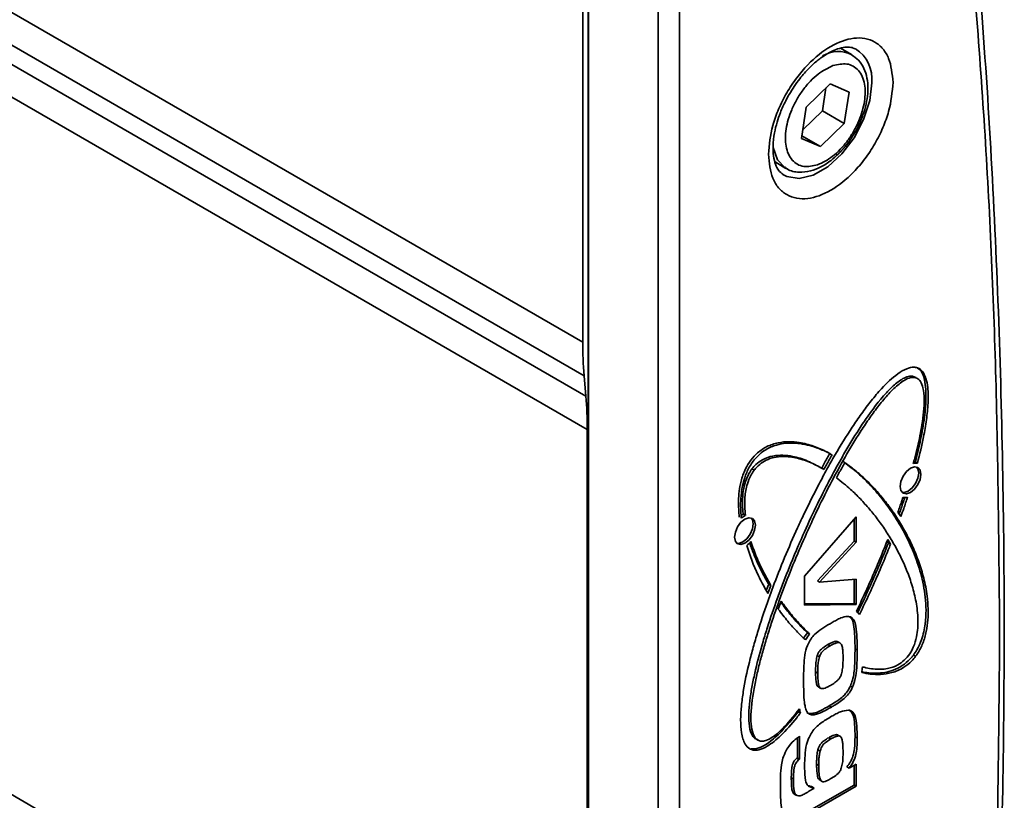
# Model space of a CAD drawing. Units: millimetres. Extents: x 7 to 410, y 10 to 268.
# Drawn here: x 64 to 66, y 209 to 211 of the extents above; entities that cross this region are included whole.
import ezdxf

# ---------------------------------------------------------------- set-up
doc = ezdxf.new("R2010")
doc.units = ezdxf.units.MM

msp = doc.modelspace()

# ---------------------------------------------------------------- linework, layer by layer
at = {"color": 8, "linetype": 'Continuous', "lineweight": 35}
for p, q in [((65.0235, 210.0129), (60.6761, 212.5226)), ((60.6752, 212.4702), (65.0257, 209.9587)), ((60.6747, 212.4392), (65.0284, 209.9258)), ((65.0306, 209.8716), (60.6737, 212.3868)), ((60.6538, 211.2699), (65.0306, 208.7432))]:
    msp.add_line(p, q, dxfattribs=at)
at = {"color": 7, "linetype": 'Continuous', "lineweight": 35}
for p, q in [((65.0235, 210.6109), (65.0235, 210.0129)), ((65.0324, 208.0013), (65.0324, 210.6155)), ((65.0328, 210.6056), (65.0328, 207.9914)), ((65.1454, 210.5471), (65.1454, 207.9329)), ((65.1798, 210.5476), (65.1798, 207.9334)), ((65.4585, 210.4783), (65.4408, 210.4885)), ((65.3852, 210.3934), (65.4238, 210.4309)), ((65.4238, 210.4309), (65.4546, 210.4177)), ((65.4114, 210.3873), (65.4171, 210.4244)), ((65.4546, 210.4177), (65.4467, 210.3669)), ((65.3774, 210.3426), (65.3852, 210.3934)), ((65.3795, 210.3563), (65.4114, 210.3873)), ((65.4114, 210.3873), (65.4467, 210.3669)), ((65.4467, 210.3669), (65.4081, 210.3293)), ((65.378, 210.3467), (65.4081, 210.3293)), ((65.4081, 210.3293), (65.3774, 210.3426)), ((65.3346, 210.3045), (65.3522, 210.2942)), ((65.5678, 209.9701), (65.5674, 209.9703)), ((65.0257, 209.9587), (65.0284, 209.9258)), ((65.5571, 209.9579), (65.5624, 209.9556)), ((65.5571, 209.9579), (65.5606, 209.9558)), ((65.5638, 209.9548), (65.5624, 209.9556)), ((65.5659, 209.9536), (65.5641, 209.9547)), ((65.0306, 209.8716), (65.0306, 208.7432)), ((65.2973, 209.8079), (65.3008, 209.8058)), ((65.4119, 209.8081), (65.4084, 209.8101)), ((65.4101, 209.8091), (65.4136, 209.8071)), ((65.4441, 209.8202), (65.4442, 209.8201)), ((65.5652, 209.8173), (65.5617, 209.8193)), ((65.2866, 209.7326), (65.283, 209.7347)), ((65.3825, 209.6344), (65.466, 209.7302)), ((65.4625, 209.6912), (65.4625, 209.7262)), ((65.466, 209.7302), (65.466, 209.6892)), ((65.5383, 209.7309), (65.5336, 209.7381)), ((65.517, 209.6936), (65.5215, 209.686)), ((65.4032, 209.627), (65.4625, 209.6912)), ((65.466, 209.6892), (65.4067, 209.6249)), ((65.466, 209.6892), (65.4625, 209.6912)), ((65.518, 209.688), (65.5161, 209.6913)), ((65.5215, 209.686), (65.518, 209.688)), ((65.3825, 209.5877), (65.3825, 209.6344)), ((65.3205, 209.6111), (65.3244, 209.6214)), ((65.3279, 209.6194), (65.3231, 209.6066)), ((65.3244, 209.6214), (65.3279, 209.6194)), ((65.4032, 209.627), (65.4067, 209.6249)), ((65.4067, 209.6249), (65.466, 209.6293)), ((65.4625, 209.5904), (65.4625, 209.6291)), ((65.466, 209.6293), (65.466, 209.5883)), ((65.3399, 209.5811), (65.3445, 209.594)), ((65.3825, 209.5897), (65.4625, 209.5904)), ((65.466, 209.5883), (65.3825, 209.5877)), ((65.4625, 209.5904), (65.466, 209.5883)), ((65.46, 209.5662), (65.4567, 209.5682)), ((65.3906, 209.5407), (65.3871, 209.5427)), ((65.4237, 209.5216), (65.4201, 209.5236)), ((65.4377, 209.527), (65.4341, 209.529)), ((65.403, 209.5061), (65.4065, 209.504)), ((65.4641, 209.5168), (65.4676, 209.5147)), ((65.5586, 209.5068), (65.5622, 209.5048)), ((65.4038, 209.4777), (65.4002, 209.4797)), ((65.4054, 209.4548), (65.4078, 209.4535)), ((65.4601, 209.4547), (65.4565, 209.4567)), ((65.4082, 209.4533), (65.409, 209.4528)), ((65.4223, 209.4246), (65.4258, 209.4226)), ((65.3722, 209.415), (65.3757, 209.4129)), ((65.3745, 209.4183), (65.3734, 209.4189)), ((65.3947, 209.4122), (65.3982, 209.4101)), ((65.4598, 209.4149), (65.4578, 209.4161)), ((65.3743, 209.3753), (65.3743, 209.3385)), ((65.4375, 209.3759), (65.434, 209.378)), ((65.4385, 209.3757), (65.4379, 209.376)), ((65.4641, 209.3746), (65.4676, 209.3725)), ((65.3019, 209.3721), (65.3054, 209.3701)), ((65.3708, 209.3405), (65.3708, 209.3726)), ((65.4215, 209.3731), (65.4251, 209.3711)), ((65.2958, 209.3551), (65.2993, 209.3531)), ((65.4074, 209.3513), (65.4039, 209.3533)), ((65.3698, 209.3397), (65.3708, 209.3405)), ((65.3698, 209.3397), (65.3733, 209.3376)), ((65.3708, 209.3405), (65.3743, 209.3385)), ((65.3743, 209.3385), (65.3733, 209.3376)), ((65.4054, 209.3281), (65.4019, 209.3302)), ((65.4545, 209.3238), (65.466, 209.3304)), ((65.4625, 209.2965), (65.4625, 209.3284)), ((65.466, 209.3304), (65.466, 209.2945)), ((65.451, 209.3258), (65.4545, 209.3238)), ((65.3609, 209.3082), (65.3645, 209.3061)), ((65.386, 209.2524), (65.4625, 209.2965)), ((65.4094, 209.3033), (65.4058, 209.3054)), ((65.4127, 209.302), (65.413, 209.3018)), ((65.466, 209.2945), (65.4625, 209.2965)), ((65.3654, 209.2822), (65.3689, 209.2801)), ((65.3668, 209.2813), (65.3704, 209.2793)), ((65.466, 209.2945), (65.3895, 209.2503)), ((65.3895, 209.2863), (65.3972, 209.2907)), ((65.3937, 209.2941), (65.3972, 209.2921)), ((65.3972, 209.2907), (65.3972, 209.2921))]:
    msp.add_line(p, q, dxfattribs=at)
at = {"color": 8, "linetype": 'Continuous', "lineweight": 35, "flags": 128}
for points in [[(65.4912, 210.4327), (65.4878, 210.4037), (65.478, 210.3732), (65.4625, 210.3436), (65.4426, 210.3174), (65.4199, 210.2966), (65.3962, 210.2829), (65.3735, 210.2775), (65.3536, 210.2808), (65.3472, 210.2843)], [(65.3505, 210.2953), (65.3387, 210.3078), (65.3315, 210.3279)]]:
    msp.add_lwpolyline(points, dxfattribs=at)
at = {"color": 7, "linetype": 'Continuous', "lineweight": 35, "flags": 128}
for points in [[(65.3522, 210.2942), (65.3519, 210.2945), (65.3505, 210.2953)], [(65.5707, 209.7991), (65.5694, 209.7909), (65.5657, 209.7825), (65.5603, 209.7751), (65.5538, 209.7699), (65.5473, 209.7676), (65.5419, 209.7687), (65.5382, 209.7729), (65.5369, 209.7796), (65.5382, 209.7878), (65.5419, 209.7963), (65.5473, 209.8037), (65.5538, 209.8089), (65.5603, 209.8111), (65.5657, 209.8101), (65.5694, 209.8059), (65.5707, 209.7991)], [(65.5672, 209.8012), (65.5659, 209.8079), (65.5638, 209.8109)], [(65.5402, 209.7699), (65.5438, 209.7697), (65.5503, 209.7719), (65.5567, 209.7771), (65.5622, 209.7845), (65.5659, 209.793), (65.5672, 209.8012)], [(65.3029, 209.717), (65.3016, 209.7088), (65.2979, 209.7003), (65.2924, 209.6929), (65.286, 209.6877), (65.2795, 209.6855), (65.274, 209.6865), (65.2704, 209.6907), (65.2691, 209.6975), (65.2704, 209.7057), (65.274, 209.7141), (65.2795, 209.7215), (65.286, 209.7267), (65.2924, 209.729), (65.2979, 209.7279), (65.3016, 209.7237), (65.3029, 209.717)], [(65.2993, 209.719), (65.298, 209.7257), (65.296, 209.7287)], [(65.2724, 209.6878), (65.276, 209.6875), (65.2824, 209.6897), (65.2889, 209.695), (65.2944, 209.7024), (65.298, 209.7108), (65.2993, 209.719)]]:
    msp.add_lwpolyline(points, dxfattribs=at)
at = {"color": 8, "linetype": 'Continuous', "lineweight": 35}
for centre, radius, start, end in [((65.4368, 210.4347), 0.0486, 62.8247, 121.2015), ((65.4343, 210.4391), 0.0572, 353.5294, 57.8261)]:
    msp.add_arc(centre, radius, start, end, dxfattribs=at)
at = {"color": 7, "linetype": 'Continuous', "lineweight": 35}
for centre, radius, start, end in [((65.6831, 210.0123), 0.6596, 179.9455, 184.6578), ((64.371, 209.8723), 0.6596, 359.9455, 4.6578), ((65.5635, 209.802), 0.0154, 83.5394, 109.5447), ((65.56, 209.8063), 0.0132, 82.5374, 93.7307), ((65.5442, 209.7761), 0.0147, 259.8923, 288.7381), ((65.2981, 209.7073), 0.0312, 118.7678, 125.9652), ((65.3032, 209.7027), 0.0343, 119.0804, 132.3828), ((65.2639, 209.7176), 0.0419, 306.7525, 319.4019), ((65.4573, 209.563), 0.017, 34.0945, 58.1257), ((65.4475, 209.4919), 0.0789, 139.9188, 148.3584), ((65.451, 209.4899), 0.0789, 139.9188, 148.3584), ((65.059, 209.5241), 0.4186, 353.7409, 355.0212), ((65.3981, 209.4234), 0.0272, 193.6356, 197.9419), ((65.6275, 209.4673), 0.2576, 190.5868, 190.965), ((65.4039, 209.422), 0.0296, 187.1672, 197.7333)]:
    msp.add_arc(centre, radius, start, end, dxfattribs=at)
for points, knots in [([(65.6499, 208.2645), (65.6524, 208.2933), (65.6634, 208.4166), (65.6776, 208.632), (65.6924, 208.9104), (65.7017, 209.1862), (65.706, 209.4593), (65.7051, 209.7297), (65.6992, 209.9972), (65.688, 210.2616), (65.6722, 210.5202), (65.6575, 210.6889), (65.6503, 210.7718)], [0, 0, 0, 0, 0.032921, 0.140547, 0.248237, 0.355984, 0.463787, 0.571642, 0.679546, 0.787498, 0.895497, 1, 1, 1, 1]), ([(65.6981, 209.5397), (65.6969, 209.6783), (65.6944, 209.9554), (65.6761, 210.3623), (65.6541, 210.627), (65.6432, 210.7594)], [0, 0, 0, 0, 0.333397, 0.666603, 1, 1, 1, 1]), ([(65.3241, 210.3169), (65.3254, 210.3323), (65.3275, 210.356), (65.34, 210.3903), (65.3531, 210.4165), (65.3692, 210.4409), (65.3926, 210.4685), (65.4248, 210.4942), (65.457, 210.5056), (65.4804, 210.5051), (65.4966, 210.4993), (65.5096, 210.4882), (65.5221, 210.4684), (65.5242, 210.4471), (65.5256, 210.4332)], [0, 0, 0, 0, 0.119728, 0.18418, 0.25, 0.31582, 0.380272, 0.5, 0.619728, 0.68418, 0.75, 0.81582, 0.880272, 1, 1, 1, 1]), ([(65.3575, 210.4139), (65.363, 210.4226), (65.3707, 210.4348), (65.3838, 210.4504), (65.3953, 210.4622), (65.409, 210.4734), (65.4228, 210.4821), (65.4362, 210.4879), (65.4481, 210.4905), (65.4579, 210.4904), (65.4623, 210.4884), (65.4645, 210.4875)], [0, 0, 0, 0, 0.159778, 0.224143, 0.328696, 0.433665, 0.542583, 0.652727, 0.76492, 0.882807, 1, 1, 1, 1]), ([(65.4776, 210.3828), (65.4784, 210.3849), (65.4811, 210.3929), (65.484, 210.4068), (65.4854, 210.424), (65.4839, 210.4406), (65.479, 210.4562), (65.471, 210.4695), (65.4627, 210.4749), (65.4589, 210.4775)], [0, 0, 0, 0, 0.055784, 0.20545, 0.356508, 0.515759, 0.68026, 0.850995, 1, 1, 1, 1]), ([(65.4035, 210.2999), (65.3957, 210.2981), (65.3838, 210.2955), (65.3706, 210.3003), (65.362, 210.3071), (65.3558, 210.3171), (65.351, 210.3331), (65.3511, 210.3574), (65.359, 210.3844), (65.3695, 210.4058), (65.3797, 210.4215), (65.3915, 210.4354), (65.4078, 210.4506), (65.4203, 210.4566), (65.4284, 210.4604)], [0, 0, 0, 0, 0.119728, 0.18418, 0.25, 0.31582, 0.380272, 0.5, 0.619728, 0.68418, 0.75, 0.81582, 0.880272, 1, 1, 1, 1]), ([(65.4284, 210.4604), (65.4362, 210.4621), (65.4482, 210.4648), (65.4614, 210.46), (65.4699, 210.4531), (65.4762, 210.4432), (65.4809, 210.4272), (65.4808, 210.4029), (65.473, 210.3759), (65.4624, 210.3545), (65.4522, 210.3388), (65.4405, 210.3248), (65.4242, 210.3097), (65.4117, 210.3037), (65.4035, 210.2999)], [0, 0, 0, 0, 0.119728, 0.18418, 0.25, 0.31582, 0.380272, 0.5, 0.619728, 0.68418, 0.75, 0.81582, 0.880272, 1, 1, 1, 1]), ([(65.5256, 210.4332), (65.5242, 210.4178), (65.5221, 210.3941), (65.5096, 210.3597), (65.4966, 210.3336), (65.4804, 210.3092), (65.457, 210.2816), (65.4248, 210.2559), (65.3926, 210.2445), (65.3692, 210.245), (65.3531, 210.2508), (65.34, 210.2619), (65.3275, 210.2817), (65.3254, 210.303), (65.3241, 210.3169)], [0, 0, 0, 0, 0.119728, 0.18418, 0.25, 0.31582, 0.380272, 0.5, 0.619728, 0.68418, 0.75, 0.81582, 0.880272, 1, 1, 1, 1]), ([(65.3473, 210.2846), (65.3449, 210.2864), (65.3405, 210.2897), (65.3352, 210.3001), (65.3318, 210.3136), (65.331, 210.3309), (65.333, 210.3496), (65.3375, 210.368), (65.3435, 210.3856), (65.3503, 210.4008), (65.3556, 210.4105), (65.3575, 210.4139)], [0, 0, 0, 0, 0.142409, 0.264746, 0.386594, 0.504071, 0.636343, 0.737678, 0.827478, 0.938947, 1, 1, 1, 1]), ([(65.464, 210.3524), (65.4686, 210.3611), (65.4739, 210.371), (65.4772, 210.3814), (65.4776, 210.3828)], [0, 0, 0, 0, 0.864171, 1, 1, 1, 1]), ([(65.4447, 210.3257), (65.4458, 210.327), (65.4531, 210.3348), (65.459, 210.3444), (65.464, 210.3524)], [0, 0, 0, 0, 0.159742, 1, 1, 1, 1]), ([(65.3504, 210.2961), (65.3517, 210.2951), (65.3581, 210.2898), (65.3729, 210.2872), (65.3914, 210.289), (65.409, 210.2959), (65.4241, 210.3058), (65.4361, 210.316), (65.4423, 210.323), (65.4447, 210.3257)], [0, 0, 0, 0, 0.051554, 0.258616, 0.444683, 0.612561, 0.78317, 0.913848, 1, 1, 1, 1]), ([(65.2993, 209.3531), (65.2974, 209.3536), (65.2921, 209.3551), (65.2845, 209.3637), (65.2797, 209.3803), (65.2786, 209.4019), (65.2799, 209.4244), (65.2841, 209.4554), (65.2908, 209.4872), (65.2992, 209.5193), (65.3086, 209.5515), (65.3193, 209.5839), (65.3339, 209.6243), (65.3499, 209.6646), (65.3673, 209.7047), (65.3859, 209.7445), (65.4017, 209.7761), (65.4185, 209.8073), (65.4359, 209.8381), (65.4545, 209.8683), (65.4744, 209.8973), (65.4902, 209.9183), (65.5093, 209.941), (65.5289, 209.9598), (65.5471, 209.9706), (65.5569, 209.9728), (65.5613, 209.9723), (65.5622, 209.9722)], [0, 0, 0, 0, 0.012974, 0.036422, 0.072684, 0.107082, 0.141397, 0.175682, 0.244321, 0.278583, 0.312843, 0.381392, 0.41565, 0.484187, 0.552722, 0.586979, 0.65552, 0.689779, 0.724038, 0.79262, 0.826889, 0.86117, 0.895474, 0.945371, 0.971888, 0.994398, 1, 1, 1, 1]), ([(65.5617, 209.8193), (65.5624, 209.8224), (65.5664, 209.8375), (65.5724, 209.8645), (65.5771, 209.894), (65.5789, 209.9167), (65.5791, 209.9333), (65.5772, 209.9514), (65.5732, 209.9659), (65.5665, 209.97), (65.565, 209.9709)], [0, 0, 0, 0, 0.052419, 0.262244, 0.472203, 0.577109, 0.682066, 0.787139, 0.952199, 1, 1, 1, 1]), ([(65.5622, 209.9722), (65.5641, 209.9716), (65.5694, 209.9701), (65.5751, 209.9637), (65.5796, 209.953), (65.5826, 209.9371), (65.5828, 209.9145), (65.58, 209.8874), (65.5745, 209.8551), (65.5687, 209.8315), (65.5652, 209.8173)], [0, 0, 0, 0, 0.049435, 0.138782, 0.207163, 0.305914, 0.460696, 0.615048, 0.769263, 1, 1, 1, 1]), ([(65.3074, 209.3697), (65.3055, 209.3703), (65.3009, 209.3718), (65.295, 209.3804), (65.2919, 209.3959), (65.292, 209.4164), (65.2943, 209.4382), (65.2981, 209.4605), (65.3047, 209.4906), (65.3129, 209.5212), (65.3247, 209.5594), (65.3352, 209.5901), (65.3495, 209.6283), (65.3617, 209.6589), (65.3779, 209.6969), (65.3951, 209.7348), (65.4136, 209.7722), (65.4292, 209.8019), (65.4414, 209.8239), (65.454, 209.8457), (65.4672, 209.8671), (65.4866, 209.8965), (65.5072, 209.9239), (65.5296, 209.9462), (65.5434, 209.9558), (65.5527, 209.9584), (65.5562, 209.958), (65.5571, 209.9579)], [0, 0, 0, 0, 0.014008, 0.034568, 0.068209, 0.103254, 0.138207, 0.173131, 0.208044, 0.277911, 0.312815, 0.382643, 0.417544, 0.487364, 0.522264, 0.592083, 0.661906, 0.696808, 0.731711, 0.766615, 0.801523, 0.836435, 0.91385, 0.944619, 0.975657, 0.993909, 1, 1, 1, 1]), ([(65.5606, 209.9558), (65.5585, 209.9559), (65.5533, 209.9561), (65.5415, 209.9506), (65.5265, 209.9381), (65.5104, 209.9204), (65.4951, 209.9009), (65.4808, 209.8804), (65.4626, 209.8523), (65.4456, 209.8233), (65.4255, 209.7865), (65.4103, 209.7566), (65.3924, 209.719), (65.3788, 209.6887), (65.3627, 209.6506), (65.3476, 209.6124), (65.3339, 209.5741), (65.3239, 209.5435), (65.317, 209.5205), (65.3107, 209.4977), (65.3051, 209.4749), (65.2987, 209.4433), (65.2947, 209.413), (65.2964, 209.3866), (65.3007, 209.3738), (65.3067, 209.3687), (65.3101, 209.3679), (65.3109, 209.3677)], [0, 0, 0, 0, 0.0140081, 0.0345681, 0.0682089, 0.1032542, 0.1382067, 0.173131, 0.208044, 0.2779115, 0.3128145, 0.3826434, 0.4175443, 0.4873636, 0.522264, 0.5920829, 0.6619057, 0.6968076, 0.7317106, 0.7666152, 0.8015225, 0.836435, 0.9138501, 0.9446191, 0.9756567, 0.9939087, 1, 1, 1, 1]), ([(65.5583, 209.8165), (65.5591, 209.8195), (65.5632, 209.8347), (65.5681, 209.8557), (65.5727, 209.8806), (65.5762, 209.9074), (65.5769, 209.9326), (65.5707, 209.9494), (65.5656, 209.9545), (65.5618, 209.9555), (65.5606, 209.9558)], [0, 0, 0, 0, 0.056052, 0.280425, 0.392564, 0.526898, 0.798215, 0.889303, 0.966456, 1, 1, 1, 1]), ([(65.4233, 209.8329), (65.4216, 209.8338), (65.4131, 209.8383), (65.4007, 209.8437), (65.3857, 209.8483), (65.3673, 209.8521), (65.3462, 209.8528), (65.3226, 209.8454), (65.3073, 209.8356), (65.2951, 209.8226), (65.2855, 209.8065), (65.2776, 209.7833), (65.2746, 209.7566), (65.276, 209.7386), (65.2766, 209.73)], [0, 0, 0, 0, 0.031641, 0.15829, 0.221587, 0.284893, 0.456303, 0.538515, 0.606349, 0.65921, 0.712135, 0.781252, 0.8964, 1, 1, 1, 1]), ([(65.2801, 209.728), (65.2799, 209.7306), (65.2787, 209.7434), (65.2787, 209.7648), (65.2839, 209.7908), (65.2923, 209.8109), (65.303, 209.826), (65.3171, 209.8383), (65.338, 209.8485), (65.3595, 209.8506), (65.3794, 209.8485), (65.3945, 209.8448), (65.4105, 209.8392), (65.4209, 209.8339), (65.4269, 209.8309)], [0, 0, 0, 0, 0.031646, 0.158861, 0.245195, 0.304921, 0.365117, 0.416998, 0.497003, 0.642196, 0.724968, 0.807695, 0.8904, 1, 1, 1, 1]), ([(65.2973, 209.8079), (65.2994, 209.8104), (65.3046, 209.8166), (65.3165, 209.8247), (65.3315, 209.8296), (65.3476, 209.8305), (65.3665, 209.8281), (65.3877, 209.8213), (65.4026, 209.8132), (65.4101, 209.8091)], [0, 0, 0, 0, 0.053803, 0.132772, 0.261982, 0.396587, 0.530836, 0.764134, 1, 1, 1, 1]), ([(65.4136, 209.8071), (65.4119, 209.808), (65.4036, 209.8129), (65.3879, 209.8203), (65.3691, 209.8261), (65.349, 209.8287), (65.332, 209.8276), (65.3153, 209.8198), (65.3065, 209.8128), (65.3022, 209.8075), (65.3008, 209.8058)], [0, 0, 0, 0, 0.053294, 0.266607, 0.480066, 0.586733, 0.80173, 0.889632, 0.964229, 1, 1, 1, 1]), ([(65.4101, 209.8091), (65.4117, 209.812), (65.4146, 209.8175), (65.4191, 209.8254), (65.4219, 209.8304), (65.4233, 209.8329)], [0, 0, 0, 0, 0.366687, 0.683321, 1, 1, 1, 1]), ([(65.4269, 209.8309), (65.4252, 209.828), (65.4222, 209.8226), (65.4177, 209.8147), (65.415, 209.8096), (65.4136, 209.8071)], [0, 0, 0, 0, 0.366689, 0.683323, 1, 1, 1, 1]), ([(65.283, 209.7347), (65.2828, 209.7372), (65.2815, 209.7501), (65.2818, 209.7689), (65.2875, 209.7904), (65.2926, 209.8013), (65.2962, 209.8064), (65.2973, 209.8079)], [0, 0, 0, 0, 0.116463, 0.586503, 0.780063, 0.935289, 1, 1, 1, 1]), ([(65.3008, 209.8058), (65.2989, 209.803), (65.2943, 209.7961), (65.2884, 209.7808), (65.2847, 209.7582), (65.2858, 209.7422), (65.2866, 209.7326)], [0, 0, 0, 0, 0.1175459, 0.2900712, 0.5723619, 1, 1, 1, 1]), ([(65.4339, 209.7936), (65.4355, 209.7966), (65.4385, 209.8021), (65.4431, 209.8103), (65.4461, 209.8155), (65.4476, 209.8181)], [0, 0, 0, 0, 0.355966, 0.677948, 1, 1, 1, 1]), ([(65.5586, 209.5068), (65.5605, 209.5096), (65.5659, 209.5173), (65.5735, 209.5347), (65.5782, 209.5568), (65.5794, 209.5796), (65.578, 209.6005), (65.5739, 209.6267), (65.5671, 209.6508), (65.5566, 209.6788), (65.5443, 209.7049), (65.53, 209.7289), (65.5145, 209.7514), (65.5012, 209.7681), (65.484, 209.7868), (65.4666, 209.8035), (65.4516, 209.8146), (65.4441, 209.8202)], [0, 0, 0, 0, 0.01916, 0.05379, 0.107342, 0.158143, 0.20882, 0.259453, 0.360821, 0.411421, 0.51267, 0.613897, 0.664489, 0.765706, 0.816297, 0.907997, 1, 1, 1, 1]), ([(65.4476, 209.8181), (65.4492, 209.817), (65.4571, 209.8115), (65.4707, 209.8005), (65.4879, 209.7844), (65.504, 209.7669), (65.5191, 209.7479), (65.5331, 209.7276), (65.5459, 209.7059), (65.5575, 209.6827), (65.5675, 209.658), (65.5757, 209.6314), (65.5808, 209.6058), (65.5831, 209.5775), (65.5818, 209.5518), (65.5748, 209.5267), (65.568, 209.5129), (65.5633, 209.5064), (65.5622, 209.5048)], [0, 0, 0, 0, 0.019059, 0.095317, 0.171571, 0.247824, 0.324075, 0.400328, 0.476583, 0.552844, 0.629113, 0.705403, 0.781739, 0.832242, 0.913876, 0.954043, 0.988242, 1, 1, 1, 1]), ([(65.476, 209.4878), (65.4779, 209.4873), (65.4875, 209.4847), (65.5009, 209.483), (65.5184, 209.4849), (65.5312, 209.489), (65.5438, 209.4977), (65.5526, 209.508), (65.5597, 209.5214), (65.5653, 209.5408), (65.5666, 209.5659), (65.5633, 209.5931), (65.5569, 209.619), (65.5484, 209.643), (65.5401, 209.6617), (65.531, 209.6796), (65.5231, 209.6932), (65.5127, 209.7096), (65.504, 209.7221), (65.4947, 209.7341), (65.4852, 209.7457), (65.4728, 209.7594), (65.4552, 209.7769), (65.4417, 209.7875), (65.4339, 209.7936)], [0, 0, 0, 0, 0.016488, 0.082635, 0.109045, 0.149126, 0.172542, 0.196164, 0.216487, 0.246247, 0.300073, 0.361811, 0.423387, 0.484919, 0.546435, 0.577183, 0.638689, 0.669436, 0.730938, 0.761684, 0.792431, 0.853932, 0.915435, 1, 1, 1, 1]), ([(65.5336, 209.7381), (65.5347, 209.7411), (65.5366, 209.7466), (65.5392, 209.7544), (65.5408, 209.7592), (65.5416, 209.7616)], [0, 0, 0, 0, 0.388681, 0.694326, 1, 1, 1, 1]), ([(65.5356, 209.7351), (65.5364, 209.7374), (65.5383, 209.7428), (65.5413, 209.7517), (65.5435, 209.7583), (65.5446, 209.7618)], [0, 0, 0, 0, 0.2596552, 0.6011163, 1, 1, 1, 1]), ([(65.549, 209.7621), (65.548, 209.7591), (65.546, 209.753), (65.5424, 209.7426), (65.5399, 209.7352), (65.5383, 209.7309)], [0, 0, 0, 0, 0.291758, 0.583516, 1, 1, 1, 1]), ([(65.4663, 209.5775), (65.4677, 209.5805), (65.4749, 209.5954), (65.4872, 209.6222), (65.5028, 209.6579), (65.5123, 209.6817), (65.517, 209.6936)], [0, 0, 0, 0, 0.077916, 0.389644, 0.694575, 1, 1, 1, 1]), ([(65.3231, 209.6066), (65.3221, 209.6084), (65.3167, 209.6175), (65.3078, 209.6344), (65.2972, 209.6582), (65.2917, 209.6754), (65.2889, 209.6841)], [0, 0, 0, 0, 0.077712, 0.388653, 0.693722, 1, 1, 1, 1]), ([(65.3244, 209.6214), (65.3233, 209.6232), (65.318, 209.6323), (65.3096, 209.6483), (65.3003, 209.6687), (65.2956, 209.6823), (65.2936, 209.6884)], [0, 0, 0, 0, 0.088708, 0.443646, 0.749105, 1, 1, 1, 1]), ([(65.2957, 209.6904), (65.2964, 209.6882), (65.2999, 209.6772), (65.3057, 209.6627), (65.3156, 209.641), (65.3228, 209.6284), (65.3279, 209.6194)], [0, 0, 0, 0, 0.084048, 0.420435, 0.588539, 1, 1, 1, 1]), ([(65.4678, 209.5746), (65.4693, 209.5776), (65.4766, 209.5925), (65.4889, 209.6188), (65.5042, 209.6536), (65.5134, 209.6765), (65.518, 209.688)], [0, 0, 0, 0, 0.079673, 0.398445, 0.698962, 1, 1, 1, 1]), ([(65.5215, 209.686), (65.5203, 209.6829), (65.5143, 209.6678), (65.5032, 209.6412), (65.4877, 209.6064), (65.4768, 209.5838), (65.4714, 209.5726)], [0, 0, 0, 0, 0.079673, 0.398439, 0.698948, 1, 1, 1, 1]), ([(65.3871, 209.5427), (65.3857, 209.5441), (65.3786, 209.5509), (65.369, 209.5609), (65.356, 209.576), (65.3487, 209.5857), (65.3439, 209.5922)], [0, 0, 0, 0, 0.091055, 0.45535, 0.637466, 1, 1, 1, 1]), ([(65.3445, 209.594), (65.3457, 209.5923), (65.3516, 209.584), (65.3604, 209.5729), (65.3745, 209.5566), (65.3839, 209.5473), (65.3906, 209.5407)], [0, 0, 0, 0, 0.084966, 0.424898, 0.594837, 1, 1, 1, 1]), ([(65.3838, 209.5313), (65.3824, 209.5326), (65.3752, 209.5393), (65.3657, 209.5493), (65.3524, 209.5645), (65.345, 209.5745), (65.3399, 209.5811)], [0, 0, 0, 0, 0.090015, 0.450162, 0.6302, 1, 1, 1, 1]), ([(65.4269, 209.5594), (65.4293, 209.5607), (65.434, 209.5633), (65.4426, 209.568), (65.4485, 209.5689), (65.4522, 209.5694)], [0, 0, 0, 0, 0.274198, 0.548537, 1, 1, 1, 1]), ([(65.4522, 209.5694), (65.4542, 209.5691), (65.4583, 209.5684), (65.4631, 209.563), (65.4662, 209.5515), (65.4674, 209.5346), (65.4676, 209.5214), (65.4676, 209.5147)], [0, 0, 0, 0, 0.119098, 0.238675, 0.42189, 0.709622, 1, 1, 1, 1]), ([(65.4641, 209.5168), (65.4641, 209.5195), (65.464, 209.5331), (65.4632, 209.5498), (65.4601, 209.5644), (65.4571, 209.5669), (65.456, 209.5677)], [0, 0, 0, 0, 0.1425539, 0.7139146, 0.9055927, 1, 1, 1, 1]), ([(65.3891, 209.5264), (65.3908, 209.5294), (65.3941, 209.5353), (65.4028, 209.5442), (65.4139, 209.5516), (65.4225, 209.5568), (65.4269, 209.5594)], [0, 0, 0, 0, 0.176289, 0.353791, 0.673668, 1, 1, 1, 1]), ([(65.6432, 208.2566), (65.6541, 208.4017), (65.6761, 208.6917), (65.6944, 209.1197), (65.6969, 209.3997), (65.6981, 209.5397)], [0, 0, 0, 0, 0.333397, 0.666603, 1, 1, 1, 1]), ([(65.3808, 209.4645), (65.3808, 209.4673), (65.3809, 209.4755), (65.3812, 209.4893), (65.3822, 209.5055), (65.3854, 209.5186), (65.3885, 209.5251), (65.3891, 209.5264)], [0, 0, 0, 0, 0.138796, 0.416432, 0.697833, 0.938334, 1, 1, 1, 1]), ([(65.4201, 209.5236), (65.4178, 209.5222), (65.4138, 209.5198), (65.4089, 209.516), (65.4056, 209.512), (65.4039, 209.5087), (65.4032, 209.5067), (65.403, 209.5061)], [0, 0, 0, 0, 0.361874, 0.605347, 0.765736, 0.926512, 1, 1, 1, 1]), ([(65.4237, 209.5216), (65.4213, 209.5201), (65.4174, 209.5178), (65.4124, 209.514), (65.4091, 209.5099), (65.4075, 209.5066), (65.4068, 209.5046), (65.4065, 209.504)], [0, 0, 0, 0, 0.361874, 0.605347, 0.765736, 0.926512, 1, 1, 1, 1]), ([(65.4387, 209.526), (65.4381, 209.5268), (65.4369, 209.5287), (65.4332, 209.5294), (65.4274, 209.5276), (65.4229, 209.5251), (65.4201, 209.5236)], [0, 0, 0, 0, 0.168632, 0.353112, 0.613474, 1, 1, 1, 1]), ([(65.4423, 209.5239), (65.4417, 209.5248), (65.4404, 209.5266), (65.4367, 209.5273), (65.431, 209.5256), (65.4264, 209.5231), (65.4237, 209.5216)], [0, 0, 0, 0, 0.168632, 0.353112, 0.613474, 1, 1, 1, 1]), ([(65.4447, 209.5012), (65.4447, 209.5039), (65.4446, 209.5093), (65.4442, 209.5172), (65.4429, 209.5217), (65.4423, 209.5239)], [0, 0, 0, 0, 0.334636, 0.664296, 1, 1, 1, 1]), ([(65.403, 209.5061), (65.4023, 209.503), (65.4008, 209.4969), (65.4004, 209.4882), (65.4003, 209.4826), (65.4002, 209.4797)], [0, 0, 0, 0, 0.328348, 0.663083, 1, 1, 1, 1]), ([(65.4038, 209.4777), (65.4038, 209.4804), (65.4039, 209.486), (65.4043, 209.4946), (65.4058, 209.5009), (65.4065, 209.504)], [0, 0, 0, 0, 0.3258582, 0.6592682, 1, 1, 1, 1]), ([(65.4565, 209.4567), (65.4577, 209.4598), (65.4621, 209.4711), (65.4638, 209.4915), (65.464, 209.5078), (65.4641, 209.5168)], [0, 0, 0, 0, 0.1437148, 0.5302319, 1, 1, 1, 1]), ([(65.4676, 209.5147), (65.4676, 209.512), (65.4676, 209.5038), (65.4671, 209.4902), (65.4662, 209.4732), (65.4621, 209.4609), (65.4601, 209.4547)], [0, 0, 0, 0, 0.14322, 0.429721, 0.707895, 1, 1, 1, 1]), ([(65.5622, 209.5048), (65.5601, 209.5022), (65.5543, 209.4951), (65.5409, 209.4846), (65.5172, 209.475), (65.4946, 209.4746), (65.4796, 209.4776), (65.4751, 209.4785)], [0, 0, 0, 0, 0.075533, 0.21205, 0.423165, 0.827359, 1, 1, 1, 1]), ([(65.4752, 209.4798), (65.476, 209.4796), (65.4845, 209.4778), (65.5018, 209.4764), (65.5247, 209.4805), (65.5434, 209.4909), (65.5532, 209.4999), (65.5577, 209.5056), (65.5586, 209.5068)], [0, 0, 0, 0, 0.029443, 0.345475, 0.663404, 0.825884, 0.963635, 1, 1, 1, 1]), ([(65.4421, 209.4762), (65.4428, 209.4792), (65.4441, 209.4851), (65.4446, 209.4933), (65.4447, 209.4986), (65.4447, 209.5012)], [0, 0, 0, 0, 0.345396, 0.671695, 1, 1, 1, 1]), ([(65.4002, 209.4797), (65.4003, 209.477), (65.4004, 209.4689), (65.401, 209.4597), (65.4041, 209.4552), (65.4052, 209.455), (65.4055, 209.455)], [0, 0, 0, 0, 0.279959, 0.844363, 0.961107, 1, 1, 1, 1]), ([(65.4244, 209.4577), (65.4221, 209.4564), (65.4173, 209.4538), (65.4115, 209.4521), (65.4077, 209.453), (65.4051, 209.4573), (65.404, 209.4659), (65.4038, 209.4737), (65.4038, 209.4777)], [0, 0, 0, 0, 0.171087, 0.343823, 0.424868, 0.506359, 0.743789, 1, 1, 1, 1]), ([(65.4244, 209.4577), (65.4268, 209.4591), (65.4309, 209.4616), (65.4362, 209.4658), (65.4396, 209.4702), (65.4413, 209.4736), (65.4419, 209.4756), (65.4421, 209.4762)], [0, 0, 0, 0, 0.348019, 0.611042, 0.772018, 0.933838, 1, 1, 1, 1]), ([(65.3835, 209.4226), (65.383, 209.425), (65.3817, 209.4327), (65.381, 209.4469), (65.3809, 209.4586), (65.3808, 209.4645)], [0, 0, 0, 0, 0.187114, 0.592562, 1, 1, 1, 1]), ([(65.4223, 209.4246), (65.4246, 209.426), (65.4307, 209.4296), (65.4397, 209.4355), (65.4486, 209.4434), (65.4538, 209.4511), (65.4559, 209.4555), (65.4565, 209.4567)], [0, 0, 0, 0, 0.189399, 0.485521, 0.722639, 0.922152, 1, 1, 1, 1]), ([(65.4601, 209.4547), (65.4585, 209.4517), (65.4554, 209.4456), (65.4455, 209.4346), (65.4353, 209.4281), (65.4276, 209.4236), (65.4258, 209.4226)], [0, 0, 0, 0, 0.1907196, 0.3827839, 0.8564302, 1, 1, 1, 1]), ([(65.3982, 209.4101), (65.3961, 209.4101), (65.3917, 209.41), (65.3865, 209.4139), (65.3844, 209.419), (65.3836, 209.4222), (65.3835, 209.4226)], [0, 0, 0, 0, 0.29277, 0.58779, 0.953669, 1, 1, 1, 1]), ([(65.3947, 209.4122), (65.3969, 209.4127), (65.4015, 209.4136), (65.4108, 209.4181), (65.4177, 209.422), (65.4223, 209.4246)], [0, 0, 0, 0, 0.25393, 0.507901, 1, 1, 1, 1]), ([(65.4258, 209.4226), (65.4235, 209.4213), (65.4188, 209.4186), (65.4094, 209.4134), (65.4027, 209.4114), (65.3982, 209.4101)], [0, 0, 0, 0, 0.253673, 0.507415, 1, 1, 1, 1]), ([(65.2958, 209.3551), (65.2979, 209.3549), (65.3037, 209.3545), (65.3171, 209.3595), (65.342, 209.3779), (65.36, 209.4), (65.3722, 209.415)], [0, 0, 0, 0, 0.087437, 0.245467, 0.48985, 1, 1, 1, 1]), ([(65.3757, 209.4129), (65.3737, 209.4104), (65.3636, 209.3974), (65.3461, 209.3776), (65.325, 209.3601), (65.3093, 209.3527), (65.3023, 209.353), (65.2993, 209.3531)], [0, 0, 0, 0, 0.086893, 0.435869, 0.710054, 0.87539, 1, 1, 1, 1]), ([(65.3109, 209.3677), (65.3131, 209.3676), (65.3183, 209.3674), (65.3301, 209.3729), (65.3502, 209.3895), (65.3647, 209.4078), (65.3742, 209.4199)], [0, 0, 0, 0, 0.105224, 0.259665, 0.512364, 1, 1, 1, 1]), ([(65.3861, 209.4139), (65.3861, 209.4139), (65.3877, 209.4121), (65.391, 209.4119), (65.3941, 209.4121), (65.3947, 209.4122)], [0, 0, 0, 0, 0.035544, 0.808865, 1, 1, 1, 1]), ([(65.3896, 209.3734), (65.3911, 209.3764), (65.3942, 209.3824), (65.4035, 209.3933), (65.4146, 209.4008), (65.4231, 209.4058), (65.4262, 209.4077)], [0, 0, 0, 0, 0.178314, 0.357571, 0.769177, 1, 1, 1, 1]), ([(65.4262, 209.4077), (65.4285, 209.409), (65.4333, 209.4116), (65.4426, 209.4163), (65.4492, 209.4172), (65.4535, 209.4178)], [0, 0, 0, 0, 0.252792, 0.505727, 1, 1, 1, 1]), ([(65.4535, 209.4178), (65.4554, 209.4172), (65.4597, 209.416), (65.4654, 209.4077), (65.4673, 209.392), (65.4675, 209.3789), (65.4676, 209.3725)], [0, 0, 0, 0, 0.141464, 0.315319, 0.667651, 1, 1, 1, 1]), ([(65.4641, 209.3746), (65.4641, 209.3773), (65.464, 209.3854), (65.4632, 209.3984), (65.4614, 209.4112), (65.4573, 209.4153), (65.456, 209.4166)], [0, 0, 0, 0, 0.168592, 0.506016, 0.845498, 1, 1, 1, 1]), ([(65.3526, 209.3522), (65.3544, 209.3551), (65.3586, 209.3619), (65.3664, 209.3696), (65.372, 209.3736), (65.3743, 209.3753)], [0, 0, 0, 0, 0.296916, 0.7051472, 1, 1, 1, 1]), ([(65.4379, 209.376), (65.4372, 209.3767), (65.4357, 209.3781), (65.4309, 209.378), (65.426, 209.3756), (65.4224, 209.3736), (65.4215, 209.3731)], [0, 0, 0, 0, 0.196626, 0.398696, 0.860477, 1, 1, 1, 1]), ([(65.4251, 209.3711), (65.4274, 209.3724), (65.4314, 209.3746), (65.4365, 209.3762), (65.4397, 209.3757), (65.4409, 209.3745), (65.4415, 209.3739)], [0, 0, 0, 0, 0.389533, 0.662995, 0.84739, 1, 1, 1, 1]), ([(65.451, 209.3258), (65.4529, 209.3286), (65.4568, 209.334), (65.4615, 209.3444), (65.4639, 209.3584), (65.464, 209.3683), (65.4641, 209.3746)], [0, 0, 0, 0, 0.1774743, 0.3563908, 0.5985795, 1, 1, 1, 1]), ([(65.3825, 209.3236), (65.3825, 209.3263), (65.3825, 209.3345), (65.3832, 209.3485), (65.3853, 209.3628), (65.3887, 209.3711), (65.3896, 209.3734)], [0, 0, 0, 0, 0.173777, 0.521584, 0.872319, 1, 1, 1, 1]), ([(65.4215, 209.3731), (65.4192, 209.3717), (65.4152, 209.3693), (65.4102, 209.3652), (65.4069, 209.361), (65.405, 209.3571), (65.4042, 209.3545), (65.4039, 209.3533)], [0, 0, 0, 0, 0.334874, 0.56265, 0.71631, 0.869447, 1, 1, 1, 1]), ([(65.4074, 209.3513), (65.4081, 209.3536), (65.4094, 209.3574), (65.4131, 209.3626), (65.4183, 209.367), (65.4225, 209.3695), (65.4251, 209.3711)], [0, 0, 0, 0, 0.251718, 0.407203, 0.636254, 1, 1, 1, 1]), ([(65.4415, 209.3739), (65.4422, 209.3721), (65.4437, 209.3685), (65.4445, 209.3599), (65.4446, 209.3532), (65.4447, 209.3489)], [0, 0, 0, 0, 0.261292, 0.519978, 1, 1, 1, 1]), ([(65.4676, 209.3725), (65.4676, 209.3698), (65.4676, 209.3629), (65.4669, 209.3523), (65.4644, 209.3401), (65.4594, 209.3305), (65.4557, 209.3255), (65.4545, 209.3238)], [0, 0, 0, 0, 0.176991, 0.444303, 0.666216, 0.89054, 1, 1, 1, 1]), ([(65.3432, 209.2944), (65.3432, 209.2972), (65.3432, 209.3054), (65.3439, 209.32), (65.3456, 209.3369), (65.3507, 209.348), (65.3526, 209.3522)], [0, 0, 0, 0, 0.149848, 0.449664, 0.793734, 1, 1, 1, 1]), ([(65.4039, 209.3533), (65.4033, 209.3503), (65.4023, 209.3448), (65.402, 209.3372), (65.4019, 209.3325), (65.4019, 209.3302)], [0, 0, 0, 0, 0.370595, 0.684834, 1, 1, 1, 1]), ([(65.4054, 209.3281), (65.4054, 209.3309), (65.4055, 209.336), (65.4059, 209.3436), (65.4069, 209.3487), (65.4074, 209.3513)], [0, 0, 0, 0, 0.368792, 0.682292, 1, 1, 1, 1]), ([(65.4447, 209.3489), (65.4447, 209.3462), (65.4446, 209.3408), (65.4441, 209.3325), (65.4426, 209.3266), (65.4418, 209.3237)], [0, 0, 0, 0, 0.3408563, 0.6662916, 1, 1, 1, 1]), ([(65.3609, 209.3082), (65.361, 209.3109), (65.361, 209.3164), (65.3615, 209.3235), (65.3627, 209.3294), (65.3646, 209.3337), (65.367, 209.3371), (65.3689, 209.3388), (65.3698, 209.3397)], [0, 0, 0, 0, 0.26486, 0.529943, 0.670572, 0.782969, 0.895286, 1, 1, 1, 1]), ([(65.3733, 209.3376), (65.3717, 209.3361), (65.3692, 209.3335), (65.3665, 209.3283), (65.3651, 209.3221), (65.3646, 209.3147), (65.3645, 209.309), (65.3645, 209.3061)], [0, 0, 0, 0, 0.1860725, 0.3007133, 0.4501722, 0.7232623, 1, 1, 1, 1]), ([(65.4019, 209.3302), (65.4019, 209.3275), (65.402, 209.3221), (65.4027, 209.314), (65.4038, 209.308), (65.4055, 209.3058), (65.4058, 209.3054)], [0, 0, 0, 0, 0.294123, 0.588375, 0.927418, 1, 1, 1, 1]), ([(65.4094, 209.3033), (65.4086, 209.3048), (65.4064, 209.3087), (65.4056, 209.3176), (65.4055, 209.3246), (65.4054, 209.3281)], [0, 0, 0, 0, 0.232026, 0.612215, 1, 1, 1, 1]), ([(65.3972, 209.2921), (65.3952, 209.2924), (65.3912, 209.2929), (65.3862, 209.2966), (65.3827, 209.3068), (65.3826, 209.3167), (65.3825, 209.3236)], [0, 0, 0, 0, 0.177425, 0.35632, 0.549028, 1, 1, 1, 1]), ([(65.4418, 209.3237), (65.4412, 209.3221), (65.4399, 209.3189), (65.4354, 209.3134), (65.4302, 209.3098), (65.4263, 209.3075), (65.4251, 209.3068)], [0, 0, 0, 0, 0.188765, 0.384694, 0.799217, 1, 1, 1, 1]), ([(65.3668, 209.2813), (65.3658, 209.2821), (65.3633, 209.2838), (65.3616, 209.2901), (65.361, 209.2985), (65.361, 209.3049), (65.3609, 209.3082)], [0, 0, 0, 0, 0.172994, 0.392158, 0.694716, 1, 1, 1, 1]), ([(65.3645, 209.3061), (65.3645, 209.3034), (65.3645, 209.298), (65.365, 209.2896), (65.3663, 209.2821), (65.3693, 209.28), (65.3704, 209.2793)], [0, 0, 0, 0, 0.2567441, 0.5136058, 0.8288542, 1, 1, 1, 1]), ([(65.3887, 209.2954), (65.3894, 209.2951), (65.3909, 209.2943), (65.3927, 209.2942), (65.3937, 209.2941)], [0, 0, 0, 0, 0.4598764, 1, 1, 1, 1]), ([(65.4251, 209.3068), (65.4227, 209.3055), (65.4188, 209.3033), (65.4139, 209.3016), (65.411, 209.302), (65.4098, 209.3029), (65.4094, 209.3033)], [0, 0, 0, 0, 0.414276, 0.681075, 0.87062, 1, 1, 1, 1]), ([(65.3477, 209.2498), (65.3471, 209.2521), (65.345, 209.2587), (65.3435, 209.2737), (65.3433, 209.2868), (65.3432, 209.2944)], [0, 0, 0, 0, 0.17133, 0.51441, 1, 1, 1, 1]), ([(65.3704, 209.2793), (65.372, 209.2791), (65.3755, 209.2786), (65.3822, 209.2822), (65.3869, 209.2848), (65.3895, 209.2863)], [0, 0, 0, 0, 0.286696, 0.603153, 1, 1, 1, 1])]:
    msp.add_open_spline(points, degree=3, knots=knots, dxfattribs=at)

doc.saveas('drawing.dxf')
